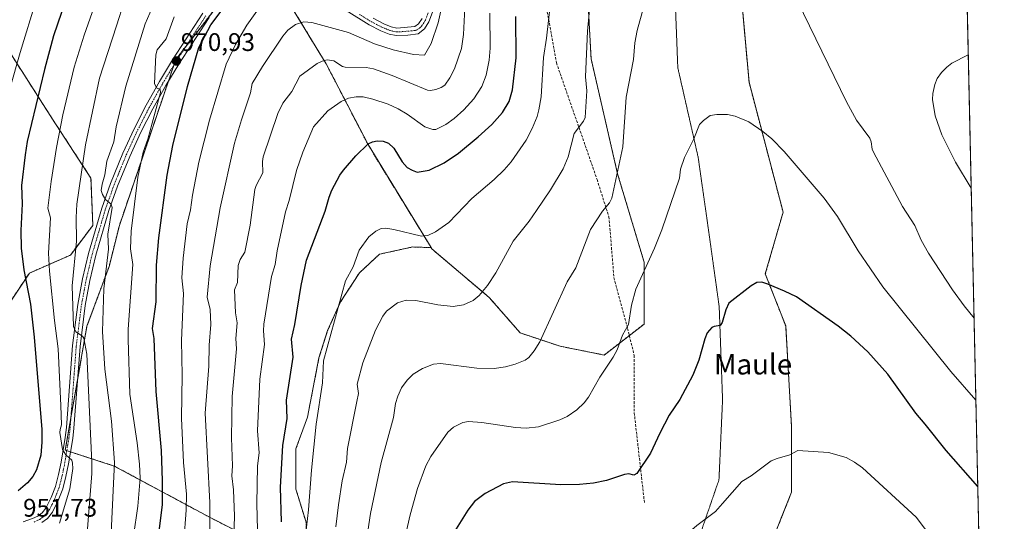
# Model space of a CAD drawing. Units: metres. Extents: x 647879 to 651336, y 4753159 to 4755546.
# Drawn here: x 650948 to 651336, y 4753691 to 4753888 of the extents above; entities that cross this region are included whole.
import ezdxf
from ezdxf.enums import TextEntityAlignment as Align

# ---------------------------------------------------------------- set-up
doc = ezdxf.new("R2010")
doc.units = ezdxf.units.M
doc.header["$MEASUREMENT"] = 0
for name, pattern in [('TRAZO_Y_PUNTO', [1, 0.5, -0.25, 0, -0.25]), ('TRAZOS', [0.75, 0.5, -0.25]), ('TRAZOS2', [0.375, 0.25, -0.125]), ('TRAZOSX2', [1.5, 1, -0.5])]:
    doc.linetypes.add(name, pattern=pattern)
for name, color, linetype, lineweight in [('Arbolado forestal', 92, 'TRAZOS', 0), ('Arbolado forestal CxS', 92, 'Continuous', 0), ('Camino', 19, 'Continuous', 0), ('Camino Cxs', 19, 'Continuous', 0), ('Camino eje', 39, 'TRAZO_Y_PUNTO', 13), ('Carátula', 7, 'Continuous', 5), ('Comarca CxS', 133, 'Continuous', 0), ('Comunidad Autónoma CxS', 142, 'Continuous', 0), ('Curva de nivel maestra', 36, 'Continuous', 30), ('Curva de nivel normal', 36, 'Continuous', 0), ('Municipio CxS', 142, 'Continuous', 0), ('Prado', 92, 'Continuous', 0), ('Prado CxS', 92, 'Continuous', 0), ('Provincia CxS', 1, 'Continuous', 0), ('Punto de cota en terreno', 7, 'Continuous', 0), ('Rótulo de punto de cota en terreno', 19, 'Continuous', 0), ('Senda', 19, 'TRAZOSX2', 0), ('Texto cartográfico', 19, 'Continuous', 0), ('Vía pecuaria eje', 92, 'TRAZOS2', 0)]:
    doc.layers.add(name, color=color, linetype=linetype, lineweight=lineweight)
doc.styles.add('Arial', font='txt', dxfattribs={"height": 0.2})

# ---------------------------------------------------------------- blocks, each defined once
blk = doc.blocks.new('*U170')
at = {"layer": 'Curva de nivel normal', "color": 36, "linetype": 'Continuous', "lineweight": 0}
blk.add_polyline3d([(650954.76, 4753896.26, 945), (650948.33, 4753875.05, 945), (650944.37, 4753860.8, 945)], dxfattribs=at)
blk = doc.blocks.new('*U171')
at = {"layer": 'Curva de nivel normal', "color": 36, "linetype": 'Continuous', "lineweight": 0}
for points in [[(651323.77, 4753770.53, 1015), (651323.77, 4753770.54, 1015), (651319.84, 4753775.4, 1015), (651315.29, 4753781.75, 1015), (651305.85, 4753796.17, 1015), (651302.91, 4753801.22, 1015), (651300.38, 4753807.02, 1015), (651295.63, 4753814.51, 1015), (651284.18, 4753835.91, 1015), (651283.67, 4753837.06, 1015), (651283.26, 4753839.97, 1015), (651282.75, 4753841.35, 1015), (651277.46, 4753848.51, 1015), (651273.49, 4753855.64, 1015), (651251.78, 4753900.5, 1015)], [(651195.15, 4753897.96, 1015), (651192.21, 4753887.58, 1015), (651191.13, 4753883.73, 1015), (651190.29, 4753878.86, 1015), (651189.67, 4753872.29, 1015), (651186.86, 4753857.46, 1015), (651185.53, 4753837.97, 1015), (651181.18, 4753817.72, 1015), (651180.33, 4753815.97, 1015), (651177.53, 4753812.69, 1015), (651172.83, 4753805.41, 1015), (651167.01, 4753790.32, 1015), (651163.67, 4753784.82, 1015), (651152.85, 4753761.24, 1015), (651150.71, 4753757.73, 1015), (651148.58, 4753755.11, 1015), (651147.06, 4753754.02, 1015), (651143.14, 4753752.4, 1015), (651139.34, 4753751.34, 1015), (651134.89, 4753750.69, 1015), (651128.13, 4753750.83, 1015), (651113.79, 4753752.72, 1015), (651111.08, 4753752.5, 1015), (651106.67, 4753750.68, 1015), (651103.03, 4753748.45, 1015), (651100.67, 4753746.12, 1015), (651098.44, 4753743.09, 1015), (651097, 4753739.87, 1015), (651096.14, 4753736.98, 1015), (651095.34, 4753731.41, 1015), (651090.39, 4753713.7, 1015), (651086.22, 4753693.73, 1015), (651082.25, 4753667.6, 1015)]]:
    blk.add_polyline3d(points, dxfattribs=at)
blk = doc.blocks.new('*U175')
at = {"layer": 'Curva de nivel normal', "color": 36, "linetype": 'Continuous', "lineweight": 0}
blk.add_polyline3d([(651158.43, 4753906.3, 1005), (651155.46, 4753880.68, 1005), (651154.26, 4753873.14, 1005), (651153.35, 4753857.6, 1005), (651152.54, 4753852.54, 1005), (651151.79, 4753849.88, 1005), (651149.83, 4753845.21, 1005), (651147.44, 4753840.57, 1005), (651141.54, 4753832.01, 1005), (651138.79, 4753828.88, 1005), (651134.94, 4753825.13, 1005), (651126.18, 4753817.61, 1005), (651117.11, 4753808.17, 1005), (651111.77, 4753804.47, 1005), (651108.86, 4753803.1, 1005), (651106.26, 4753802.77, 1005), (651095.46, 4753805.45, 1005), (651092.3, 4753805.91, 1005), (651090.43, 4753805.79, 1005), (651088.35, 4753804.85, 1005), (651085.6, 4753802.61, 1005), (651081.76, 4753797.29, 1005), (651079.48, 4753790.79, 1005), (651076.45, 4753785.2, 1005), (651067.72, 4753753.75, 1005), (651067.33, 4753745.15, 1005), (651064.91, 4753728.85, 1005), (651063.03, 4753710.73, 1005), (651061.87, 4753695.08, 1005), (651060.68, 4753684.95, 1005)], dxfattribs=at)
blk = doc.blocks.new('*U178')
at = {"layer": 'Curva de nivel normal', "color": 36, "linetype": 'Continuous', "lineweight": 0}
blk.add_polyline3d([(651032.52, 4753684.66, 990), (651032.66, 4753692.67, 990), (651032.29, 4753703.04, 990), (651031.71, 4753708.48, 990), (651031.89, 4753712.46, 990), (651031.5, 4753723.42, 990), (651031.82, 4753739.72, 990), (651033.55, 4753758.47, 990), (651033.31, 4753762.58, 990), (651033.74, 4753768.68, 990), (651033.14, 4753772.65, 990), (651032.74, 4753781.72, 990), (651033.92, 4753784.62, 990), (651034.23, 4753791.22, 990), (651034.95, 4753793.64, 990), (651036.81, 4753796.47, 990), (651038.91, 4753807.2, 990), (651040.7, 4753821.14, 990), (651041.25, 4753822.76, 990), (651043.88, 4753827.75, 990), (651043.7, 4753832.18, 990), (651043.99, 4753834.03, 990), (651049.82, 4753851.09, 990), (651051.75, 4753855.17, 990), (651055.3, 4753859.72, 990), (651058.46, 4753865.83, 990), (651065.2, 4753870.73, 990), (651067.16, 4753871.71, 990), (651069.15, 4753872.23, 990), (651071.84, 4753871.85, 990), (651075.16, 4753869.63, 990), (651076.3, 4753869.28, 990), (651084.56, 4753869.15, 990), (651087.38, 4753868.62, 990), (651094.75, 4753866.03, 990), (651108.62, 4753860.32, 990), (651109.85, 4753860.18, 990), (651111.9, 4753860.55, 990), (651114.05, 4753861.27, 990), (651115.43, 4753862.23, 990), (651117.5, 4753865.15, 990), (651119.27, 4753868.62, 990), (651122.05, 4753876.69, 990), (651122.87, 4753882.22, 990), (651123.49, 4753895.34, 990)], dxfattribs=at)
blk = doc.blocks.new('*U183')
at = {"layer": 'Curva de nivel normal', "color": 36, "linetype": 'Continuous', "lineweight": 0}
blk.add_polyline3d([(650963.83, 4753689.91, 955), (650967.94, 4753703.43, 955), (650969.05, 4753711.37, 955), (650969.04, 4753713.49, 955), (650968.71, 4753714.71, 955), (650966.36, 4753716.71, 955), (650965.06, 4753718.93, 955), (650963.93, 4753725.51, 955), (650964.14, 4753726.74, 955), (650964.6, 4753728.54, 955), (650964.44, 4753736.18, 955), (650963.39, 4753758.46, 955), (650961.87, 4753769.68, 955), (650959.89, 4753789.1, 955), (650959.59, 4753796.15, 955), (650960.33, 4753810.02, 955), (650959.31, 4753813.87, 955), (650960.58, 4753824.35, 955), (650962.68, 4753837.67, 955), (650965.23, 4753850.6, 955), (650969.63, 4753869.31, 955), (650973.58, 4753881.86, 955), (650981.48, 4753904.3, 955)], dxfattribs=at)
blk = doc.blocks.new('*U184')
at = {"layer": 'Curva de nivel normal', "color": 36, "linetype": 'Continuous', "lineweight": 0}
blk.add_polyline3d([(650989.37, 4753895.03, 960), (650986.27, 4753885.63, 960), (650979.64, 4753865, 960), (650974.06, 4753838.73, 960), (650970.7, 4753815.42, 960), (650970.39, 4753810.18, 960), (650970.57, 4753800.79, 960), (650968.86, 4753783.31, 960), (650969.4, 4753767.23, 960), (650970.34, 4753765.19, 960), (650972.9, 4753763.5, 960), (650973.41, 4753762.7, 960), (650974.57, 4753756.44, 960), (650976.63, 4753713.81, 960), (650976.58, 4753709.42, 960), (650974.24, 4753679.37, 960)], dxfattribs=at)
blk = doc.blocks.new('*U189')
at = {"layer": 'Curva de nivel normal', "color": 36, "linetype": 'Continuous', "lineweight": 0}
for points in [[(651072.55, 4753688.39, 1010), (651073.71, 4753697.08, 1010), (651075.15, 4753706.54, 1010), (651076.74, 4753713.94, 1010), (651077.24, 4753719.26, 1010), (651080.88, 4753737.79, 1010), (651081.54, 4753740.89, 1010), (651080.96, 4753744.63, 1010), (651083.2, 4753752.95, 1010), (651088.26, 4753765.79, 1010), (651091.06, 4753771.36, 1010), (651092.49, 4753773.36, 1010), (651096.85, 4753776.55, 1010), (651100.34, 4753777.61, 1010), (651104.09, 4753777.45, 1010), (651112.7, 4753775.85, 1010), (651118.71, 4753775.19, 1010), (651122.87, 4753775.76, 1010), (651126.7, 4753777.44, 1010), (651129.04, 4753779.41, 1010), (651132.31, 4753783.4, 1010), (651135.54, 4753788.41, 1010), (651142.36, 4753800.8, 1010), (651148.66, 4753808.75, 1010), (651151.51, 4753812.96, 1010), (651157.13, 4753821.04, 1010), (651162.11, 4753829.28, 1010), (651164.02, 4753834.07, 1010), (651166.41, 4753843.25, 1010), (651170.07, 4753848.09, 1010), (651170.7, 4753849.53, 1010), (651171.37, 4753859.95, 1010), (651170.84, 4753865.58, 1010), (651171.66, 4753883.44, 1010), (651173.49, 4753903.32, 1010)], [(651321.49, 4753874.16, 1010), (651315.06, 4753870.9, 1010), (651313.04, 4753869.39, 1010), (651310.93, 4753867.25, 1010), (651309.23, 4753864.81, 1010), (651308.27, 4753862.44, 1010), (651307.54, 4753859.02, 1010), (651307.45, 4753856.57, 1010), (651308.41, 4753850.21, 1010), (651311.01, 4753842.64, 1010), (651316.49, 4753831.91, 1010), (651322.64, 4753821.69, 1010)]]:
    blk.add_polyline3d(points, dxfattribs=at)
blk = doc.blocks.new('*U192')
at = {"layer": 'Curva de nivel normal', "color": 36, "linetype": 'Continuous', "lineweight": 0}
blk.add_polyline3d([(651324.49, 4753738.25, 1020), (651314.61, 4753749.5, 1020), (651287.8, 4753782.89, 1020), (651278.08, 4753797.06, 1020), (651270, 4753810.5, 1020), (651264.7, 4753817.74, 1020), (651249.06, 4753836.08, 1020), (651244.2, 4753841.06, 1020), (651240.65, 4753844.05, 1020), (651235.13, 4753847.82, 1020), (651229.79, 4753850.07, 1020), (651226.68, 4753850.65, 1020), (651222.47, 4753850.74, 1020), (651219.96, 4753850.26, 1020), (651217.33, 4753848.35, 1020), (651215.76, 4753846.7, 1020), (651213.47, 4753841.12, 1020), (651209.78, 4753833.76, 1020), (651208.21, 4753829.15, 1020), (651207.77, 4753825.61, 1020), (651200.87, 4753805.33, 1020), (651198.02, 4753798.14, 1020), (651190.66, 4753781.9, 1020), (651188.91, 4753775.61, 1020), (651187.79, 4753768.06, 1020), (651185.45, 4753763.92, 1020), (651183.27, 4753758.13, 1020), (651181.77, 4753755.26, 1020), (651176.46, 4753747.35, 1020), (651172.02, 4753739.47, 1020), (651170.28, 4753737.18, 1020), (651167.47, 4753734.42, 1020), (651163.61, 4753731.86, 1020), (651160.76, 4753730.57, 1020), (651152.35, 4753727.78, 1020), (651147.5, 4753727.27, 1020), (651143.24, 4753727.55, 1020), (651130.01, 4753729.46, 1020), (651124.74, 4753729.87, 1020), (651122.52, 4753729.54, 1020), (651118.93, 4753727.62, 1020), (651116.64, 4753725.67, 1020), (651110.03, 4753716.13, 1020), (651108.01, 4753712.45, 1020), (651104.73, 4753703.56, 1020), (651101.82, 4753693.17, 1020), (651100.11, 4753685.72, 1020)], dxfattribs=at)
blk = doc.blocks.new('*U194')
at = {"layer": 'Curva de nivel normal', "color": 36, "linetype": 'Continuous', "lineweight": 0}
blk.add_polyline3d([(650991.3, 4753672.91, 970), (650994.72, 4753696.52, 970), (650995.61, 4753707.6, 970), (650995.36, 4753713.09, 970), (650994.39, 4753721.51, 970), (650991.59, 4753740.65, 970), (650990.83, 4753762.2, 970), (650990.85, 4753766.24, 970), (650992.74, 4753791.61, 970), (650991.79, 4753797.9, 970), (650992.01, 4753804.81, 970), (650994.63, 4753825.98, 970), (650996.76, 4753835.85, 970), (650998.59, 4753841.03, 970), (651003.57, 4753859.38, 970), (651003.47, 4753860.6, 970), (651002, 4753861.15, 970), (651001.23, 4753862.87, 970), (651001.71, 4753874.22, 970), (651002.34, 4753876.14, 970), (651005.83, 4753880.5, 970), (651009.01, 4753889.16, 970)], dxfattribs=at)
blk = doc.blocks.new('*U202')
at = {"layer": 'Curva de nivel normal', "color": 36, "linetype": 'Continuous', "lineweight": 0}
for points in [[(651015.3, 4753225.83, 1030), (651012.66, 4753225.78, 1030), (651006.57, 4753227, 1030), (651004.72, 4753227.04, 1030), (651003.43, 4753227.84, 1030), (650998.15, 4753234.31, 1030), (650997.17, 4753236.54, 1030), (650996.34, 4753240.37, 1030), (650995.16, 4753243.23, 1030), (650993.88, 4753249.46, 1030), (650993.37, 4753253.77, 1030), (650991.56, 4753285.09, 1030), (650990.87, 4753293.56, 1030), (650990.26, 4753297.38, 1030), (650988.38, 4753304.11, 1030), (650984.16, 4753315.77, 1030), (650977.23, 4753332.67, 1030), (650970.41, 4753347.59, 1030), (650965.49, 4753361.2, 1030), (650963.99, 4753366.92, 1030), (650962.89, 4753372.75, 1030), (650959.76, 4753395.22, 1030), (650959.08, 4753411.28, 1030), (650959.23, 4753424.44, 1030), (650960.16, 4753435.43, 1030), (650962.4, 4753450.66, 1030), (650965.43, 4753461.01, 1030), (650969.11, 4753470.27, 1030), (650976.1, 4753483.13, 1030), (650983.15, 4753492.73, 1030), (650991.25, 4753501.57, 1030), (651000.41, 4753509.67, 1030), (651007.82, 4753514.76, 1030), (651017.67, 4753519.72, 1030), (651024.97, 4753522.17, 1030), (651033.6, 4753523.75, 1030), (651062.29, 4753526.13, 1030), (651070.29, 4753527.31, 1030), (651076.68, 4753528.64, 1030), (651082.46, 4753530.59, 1030), (651086.79, 4753532.78, 1030), (651090, 4753535.66, 1030), (651094.72, 4753538.67, 1030), (651096.73, 4753540.62, 1030), (651101.56, 4753546.5, 1030), (651107.15, 4753555.86, 1030), (651111.72, 4753569.99, 1030), (651115.46, 4753585.3, 1030), (651126.1, 4753639.97, 1030), (651130.72, 4753655.05, 1030), (651135.07, 4753663.98, 1030), (651139.66, 4753670.6, 1030), (651144.53, 4753675.91, 1030), (651148.5, 4753678.76, 1030), (651152.3, 4753679.9, 1030), (651156.79, 4753680.52, 1030), (651161.73, 4753680.64, 1030), (651189.77, 4753679.13, 1030), (651193.08, 4753678.47, 1030), (651197.45, 4753676.22, 1030), (651199.13, 4753676.18, 1030), (651200.58, 4753677.34, 1030), (651203.31, 4753680.76, 1030), (651206.5, 4753682.5, 1030), (651210.78, 4753685.56, 1030), (651214.6, 4753688.99, 1030), (651222.01, 4753694.46, 1030), (651224.82, 4753697.65, 1030), (651232.32, 4753706.31, 1030), (651236.07, 4753708.55, 1030), (651243.94, 4753714.37, 1030), (651246.25, 4753715.37, 1030), (651251.21, 4753716.72, 1030), (651254.34, 4753718.43, 1030), (651266.49, 4753717.67, 1030), (651273.47, 4753715.75, 1030), (651276.75, 4753713.92, 1030), (651279.82, 4753711.66, 1030), (651300.99, 4753692.18, 1030), (651316.98, 4753671.15, 1030), (651321.53, 4753664.06, 1030), (651326.31, 4753655.52, 1030), (651326.31, 4753655.51, 1030)], [(651328.2, 4753570.22, 1030), (651301.63, 4753548.79, 1030), (651299.47, 4753548.03, 1030), (651296.32, 4753548.2, 1030), (651286.8, 4753550.67, 1030), (651280.58, 4753552.8, 1030), (651274.66, 4753553.53, 1030), (651271.14, 4753554.79, 1030), (651267.17, 4753555.57, 1030), (651256.55, 4753559.4, 1030), (651249.01, 4753561.01, 1030), (651244.1, 4753560.64, 1030), (651239.08, 4753560.86, 1030), (651236.83, 4753560.35, 1030), (651227.48, 4753556.89, 1030), (651221.15, 4753551.61, 1030), (651218.8, 4753548.72, 1030), (651201.14, 4753519.3, 1030), (651197.57, 4753515.53, 1030), (651192.58, 4753511.72, 1030), (651184.77, 4753504.23, 1030), (651181.78, 4753500.71, 1030), (651179.96, 4753497.5, 1030), (651177.1, 4753491.15, 1030), (651176.41, 4753489.39, 1030), (651176.13, 4753487.59, 1030), (651176.58, 4753483.95, 1030), (651175.53, 4753476.65, 1030), (651175.49, 4753473.4, 1030), (651177.89, 4753465.37, 1030), (651176.76, 4753458.9, 1030), (651180.28, 4753448.91, 1030), (651181.21, 4753442.57, 1030), (651180.97, 4753440.95, 1030), (651178.64, 4753436.08, 1030), (651178.32, 4753434.78, 1030), (651178.83, 4753433.48, 1030), (651182.25, 4753427.96, 1030), (651182.91, 4753425.96, 1030), (651183.3, 4753423.12, 1030), (651182.91, 4753420.48, 1030), (651180.67, 4753418.36, 1030), (651179.96, 4753417.44, 1030), (651179.69, 4753416.43, 1030), (651178.55, 4753398.64, 1030), (651178.5, 4753392.58, 1030), (651179.02, 4753387.42, 1030), (651180.66, 4753379.27, 1030), (651184.27, 4753368.98, 1030), (651188.66, 4753352.16, 1030), (651192.31, 4753343.72, 1030), (651193.53, 4753333.51, 1030), (651193.69, 4753326.39, 1030), (651194.3, 4753322.36, 1030), (651195.13, 4753319.33, 1030), (651194.46, 4753311.56, 1030), (651191.67, 4753292.66, 1030), (651189.78, 4753284.41, 1030), (651187.23, 4753277.62, 1030), (651184.58, 4753272.08, 1030), (651180.08, 4753265.44, 1030), (651177.9, 4753263.44, 1030), (651171, 4753259.05, 1030), (651168.6, 4753257.81, 1030), (651165.41, 4753256.9, 1030), (651160.26, 4753256.02, 1030), (651157.37, 4753256.11, 1030), (651148.65, 4753258.62, 1030), (651141.19, 4753261.97, 1030), (651137.52, 4753263.13, 1030), (651128.63, 4753264.72, 1030), (651123.19, 4753266.08, 1030), (651116.04, 4753266.96, 1030), (651102.53, 4753269.73, 1030), (651095.82, 4753270.52, 1030), (651086.44, 4753270.08, 1030), (651082.33, 4753269.43, 1030), (651079.46, 4753268.61, 1030), (651076.34, 4753267.24, 1030), (651074.09, 4753265.78, 1030), (651069.97, 4753262.07, 1030), (651067.77, 4753258.64, 1030), (651065.07, 4753253.26, 1030), (651060.97, 4753248.29, 1030), (651059.09, 4753246.77, 1030), (651054.06, 4753245.85, 1030), (651047.33, 4753242.2, 1030), (651046.33, 4753241.22, 1030), (651044.78, 4753238.76, 1030), (651044.1, 4753236.57, 1030), (651042.6, 4753235.28, 1030), (651039.22, 4753233.54, 1030), (651030.71, 4753230.72, 1030), (651025.4, 4753227.98, 1030), (651019.02, 4753225.92, 1030)]]:
    blk.add_polyline3d(points, dxfattribs=at)
blk = doc.blocks.new('*U205')
at = {"layer": 'Curva de nivel normal', "color": 36, "linetype": 'Continuous', "lineweight": 0}
blk.add_polyline3d([(651003.05, 4753899.1, 965), (650997.63, 4753886.41, 965), (650989.9, 4753861.84, 965), (650986.18, 4753845.91, 965), (650985.19, 4753839.98, 965), (650982.49, 4753832.32, 965), (650981.72, 4753826.97, 965), (650980.66, 4753823.32, 965), (650980.24, 4753820.84, 965), (650980.74, 4753819.21, 965), (650981.92, 4753817.22, 965), (650984.16, 4753815.47, 965), (650984.58, 4753814.14, 965), (650982.84, 4753803.65, 965), (650983.08, 4753797.73, 965), (650981.25, 4753782.05, 965), (650980.8, 4753765.24, 965), (650981.74, 4753750.5, 965), (650984.27, 4753730.01, 965), (650985.53, 4753713.72, 965), (650984.16, 4753686.03, 965)], dxfattribs=at)
blk = doc.blocks.new('*U210')
at = {"layer": 'Curva de nivel maestra', "color": 36, "linetype": 'Continuous', "lineweight": 30}
blk.add_polyline3d([(651002.58, 4753682.35, 975), (651004.36, 4753697.23, 975), (651004.44, 4753706.54, 975), (651003.94, 4753718.42, 975), (651001.84, 4753741.68, 975), (651001.09, 4753762.6, 975), (651000.51, 4753766.52, 975), (651001.91, 4753776.98, 975), (651002.05, 4753791.45, 975), (651002.95, 4753802.18, 975), (651006.18, 4753826.79, 975), (651008.51, 4753838.48, 975), (651014.27, 4753861.74, 975), (651018.63, 4753877.04, 975), (651023.42, 4753885.94, 975), (651031.89, 4753897.4, 975)], dxfattribs=at)
blk = doc.blocks.new('*U214')
at = {"layer": 'Curva de nivel maestra', "color": 36, "linetype": 'Continuous', "lineweight": 30}
blk.add_polyline3d([(650967.74, 4753900.16, 950), (650961.55, 4753881.72, 950), (650957.99, 4753868.45, 950), (650951.18, 4753840.1, 950), (650950.41, 4753834.84, 950), (650948.89, 4753822.78, 950), (650949.12, 4753815.52, 950), (650948.68, 4753805.07, 950), (650948.8, 4753798.16, 950), (650949.76, 4753789.61, 950), (650952.51, 4753776.01, 950), (650953.93, 4753763.03, 950), (650956.92, 4753726.75, 950), (650956.97, 4753721.78, 950), (650956.52, 4753716.7, 950), (650954.81, 4753710.89, 950), (650953.42, 4753708.22, 950), (650951.26, 4753705.77, 950), (650947.58, 4753702.61, 950)], dxfattribs=at)
blk = doc.blocks.new('*U215')
at = {"layer": 'Curva de nivel maestra', "color": 36, "linetype": 'Continuous', "lineweight": 30}
blk.add_polyline3d([(651051.19, 4753690.38, 1000), (651050.83, 4753704.01, 1000), (651051.79, 4753720.46, 1000), (651053.44, 4753731.02, 1000), (651053.23, 4753738.27, 1000), (651055.85, 4753755.18, 1000), (651055.13, 4753762.3, 1000), (651056.49, 4753768.07, 1000), (651059.01, 4753783.39, 1000), (651061.04, 4753793.36, 1000), (651068.4, 4753812.67, 1000), (651069.97, 4753818.19, 1000), (651071.08, 4753820.98, 1000), (651074.21, 4753826.76, 1000), (651075.62, 4753828.77, 1000), (651080.43, 4753834.46, 1000), (651085.37, 4753839.12, 1000), (651086.97, 4753840, 1000), (651088.83, 4753840.34, 1000), (651091.26, 4753840.14, 1000), (651093.27, 4753839.4, 1000), (651095.46, 4753837.46, 1000), (651098.69, 4753832.05, 1000), (651100.69, 4753829.83, 1000), (651102.59, 4753828.73, 1000), (651104.6, 4753828.06, 1000), (651105.41, 4753828.09, 1000), (651109.39, 4753828.77, 1000), (651115.28, 4753831.69, 1000), (651120.89, 4753835.5, 1000), (651128.67, 4753841.95, 1000), (651133.97, 4753846.82, 1000), (651138.16, 4753851.47, 1000), (651140.77, 4753855.83, 1000), (651142.17, 4753860.43, 1000), (651143.6, 4753873.03, 1000), (651143.48, 4753889.26, 1000)], dxfattribs=at)
blk = doc.blocks.new('*U217')
at = {"layer": 'Curva de nivel maestra', "color": 36, "linetype": 'Continuous', "lineweight": 30}
blk.add_polyline3d([(651325.24, 4753704.31, 1025), (651312.77, 4753718.51, 1025), (651304.54, 4753728.9, 1025), (651300.8, 4753733.16, 1025), (651289.87, 4753748.45, 1025), (651281.97, 4753757.35, 1025), (651275.2, 4753763.52, 1025), (651270.32, 4753767.38, 1025), (651253.85, 4753778.89, 1025), (651249.21, 4753781.21, 1025), (651242.59, 4753783.95, 1025), (651240.26, 4753784.69, 1025), (651238.3, 4753784.59, 1025), (651235.99, 4753783.22, 1025), (651227.25, 4753776.45, 1025), (651226.03, 4753773.84, 1025), (651224.64, 4753768.82, 1025), (651223.85, 4753767.73, 1025), (651221.49, 4753767.33, 1025), (651220.57, 4753766.88, 1025), (651218.77, 4753764.8, 1025), (651217.8, 4753762.43, 1025), (651215.5, 4753754.01, 1025), (651213.04, 4753748.12, 1025), (651207.92, 4753738.54, 1025), (651203.8, 4753732.34, 1025), (651200.12, 4753725.33, 1025), (651196.47, 4753717.42, 1025), (651191.04, 4753709.38, 1025), (651189.93, 4753708.78, 1025), (651187.9, 4753709.23, 1025), (651186.16, 4753709.08, 1025), (651179.17, 4753706.69, 1025), (651173.96, 4753705.57, 1025), (651168.54, 4753705.06, 1025), (651161.1, 4753704.92, 1025), (651142.16, 4753706.16, 1025), (651138.52, 4753705.34, 1025), (651131.34, 4753701.6, 1025), (651127.2, 4753698.45, 1025), (651124.52, 4753695.02, 1025), (651118.67, 4753685.58, 1025)], dxfattribs=at)
blk = doc.blocks.new('5PATER')
at = {"layer": 'Carátula', "linetype": 'Continuous', "lineweight": 5}
h = blk.add_hatch(color=250, dxfattribs=at)
edge = h.paths.add_edge_path()
edge.add_ellipse((0, 0.01), major_axis=(-1.33, -1.34), ratio=0.999422, start_angle=0, end_angle=360)

msp = doc.modelspace()

# ---------------------------------------------------------------- linework, layer by layer
at = {"layer": 'Arbolado forestal', "color": 92, "linetype": 'TRAZOS', "lineweight": 0}
for points in [[(651110.06, 4753798.32, 1005.73), (651085.26, 4753838.85, 999.83), (651068.81, 4753870.62, 989.93), (651045.89, 4753908.17, 976.01), (651045.03, 4753909.58, 975.76), (651044.17, 4753910.99, 975.58), (651042.15, 4753914.3, 974.68), (651037.8, 4753908.69, 975.03), (651035.05, 4753905.14, 974.54), (651013.52, 4753877.37, 971.82), (651009.58, 4753872.29, 970.88), (651008.82, 4753870.07, 971), (651006.61, 4753863.54, 970.06), (650987.42, 4753807.07, 967.53), (650983.36, 4753790.83, 965.45), (650974.64, 4753767.38, 961.14), (650970.96, 4753746.24, 957.93), (650968.34, 4753731.21, 956.45), (650966.13, 4753718.59, 954.94), (650966.73, 4753718.4, 955.11), (650968.18, 4753717.93, 955.38), (650985.42, 4753712.35, 964.76), (651023.43, 4753691.93, 984.98), (651055.76, 4753675.48, 1002.52)], [(651110.06, 4753798.32, 1005.73), (651085.26, 4753838.85, 999.83), (651068.81, 4753870.62, 989.93), (651045.89, 4753908.17, 976.01), (651045.03, 4753909.58, 975.76), (651044.17, 4753910.99, 975.58), (651042.15, 4753914.3, 974.68), (651037.8, 4753908.69, 975.03), (651035.05, 4753905.14, 974.54), (651013.52, 4753877.37, 971.82), (651009.58, 4753872.29, 970.88), (651008.82, 4753870.07, 971), (651006.61, 4753863.54, 970.06), (650987.42, 4753807.07, 967.53), (650983.36, 4753790.83, 965.45), (650974.64, 4753767.38, 961.14), (650970.96, 4753746.24, 957.93), (650968.34, 4753731.21, 956.45), (650966.13, 4753718.59, 954.94), (650966.73, 4753718.4, 955.11), (650968.18, 4753717.93, 955.38), (650985.42, 4753712.35, 964.76), (651023.43, 4753691.93, 984.98), (651055.76, 4753675.48, 1002.52)], [(651171.29, 4753905.67, 1008.72), (651173.03, 4753872.61, 1010.41), (651183.47, 4753827.37, 1014.82), (651193.91, 4753792.57, 1019.48), (651193.91, 4753768.21, 1020.89), (651188.09, 4753763.68, 1020.17), (651178.24, 4753756.03, 1019.23), (651160.84, 4753759.51, 1016.29), (651145.18, 4753764.73, 1013.31), (651133, 4753778.65, 1010.27), (651110.38, 4753797.79, 1005.82), (651110.06, 4753798.32, 1005.73)], [(651171.29, 4753905.67, 1008.72), (651173.03, 4753872.61, 1010.41), (651183.47, 4753827.37, 1014.82), (651193.91, 4753792.57, 1019.48), (651193.91, 4753768.21, 1020.89), (651188.09, 4753763.68, 1020.17), (651178.24, 4753756.03, 1019.23), (651160.84, 4753759.51, 1016.29), (651145.18, 4753764.73, 1013.31), (651133, 4753778.65, 1010.27), (651110.38, 4753797.79, 1005.82), (651110.06, 4753798.32, 1005.73)], [(651242.61, 4753678.69, 1032.77), (651251.96, 4753702.06, 1031.09), (651251.96, 4753727.77, 1028.92), (651249.62, 4753767.51, 1026), (651241.61, 4753787.96, 1024.53), (651248.6, 4753812.28, 1022.21), (651235.2, 4753863.39, 1018.76), (651231.8, 4753901.25, 1016.88)], [(650944.99, 4753875.53, 943.26), (650944.94, 4753874.16, 943.42), (650961.1, 4753848.89, 952.83), (650976.25, 4753825.65, 961.57), (650976.98, 4753807.07, 963.44), (650968.17, 4753795.36, 959.26), (650952.01, 4753788.29, 951.08), (650939.89, 4753770.11, 942.7), (650915.64, 4753753.95, 934.11), (650897.46, 4753734.75, 932.6), (650873.22, 4753720.61, 934.51), (650866.15, 4753702.43, 938.64), (650863.39, 4753680.33, 943.63), (650863.15, 4753678.43, 943.78), (650863.12, 4753678.19, 943.77), (650852.32, 4753669.42, 941.99), (650846.96, 4753665.06, 941.19), (650844.66, 4753664.07, 940.85), (650835.71, 4753660.24, 939.82), (650833.87, 4753659.45, 939.66), (650825.74, 4753655.97, 940.19), (650824.97, 4753655.74, 940.06), (650806.67, 4753650.48, 939.95)], [(651110.06, 4753798.32, 1005.73), (651102.85, 4753798.57, 1005.79), (651089.8, 4753795.74, 1006.24), (651081.86, 4753788.36, 1005.42), (651074.48, 4753777.02, 1004.78), (651069.38, 4753765.67, 1003.89), (651065.97, 4753754.9, 1003.88), (651061.43, 4753731.64, 1003.23), (651056.9, 4753719.16, 1001.76), (651056.9, 4753703.27, 1002.31), (651060.87, 4753690.23, 1004.81), (651060.87, 4753679.45, 1005.14), (651055.56, 4753674.55, 1002.4)]]:
    msp.add_polyline3d(points, dxfattribs=at)
at = {"layer": 'Arbolado forestal CxS', "color": 92, "linetype": 'Continuous', "lineweight": 0}
for points in [[(651171.29, 4753905.67, 1008.72), (651173.03, 4753872.61, 1010.41), (651183.47, 4753827.37, 1014.82), (651193.91, 4753792.57, 1019.48), (651193.91, 4753768.21, 1020.89), (651178.24, 4753756.03, 1019.23), (651160.84, 4753759.51, 1016.29), (651145.18, 4753764.73, 1013.31), (651133, 4753778.65, 1010.27), (651110.38, 4753797.79, 1005.82), (651110.06, 4753798.32, 1005.73), (651085.26, 4753838.85, 999.83), (651068.81, 4753870.62, 989.93), (651042.15, 4753914.3, 974.68), (651009.58, 4753872.29, 970.88), (650987.42, 4753807.07, 967.53), (650983.36, 4753790.83, 965.45), (650974.64, 4753767.38, 961.14), (650966.13, 4753718.59, 954.94), (650985.42, 4753712.35, 964.76), (651023.43, 4753691.93, 984.98), (651055.76, 4753675.48, 1002.52)], [(651055.76, 4753675.48, 1002.52), (651023.43, 4753691.93, 984.98), (650985.42, 4753712.35, 964.76), (650966.13, 4753718.59, 954.94), (650974.64, 4753767.38, 961.14), (650983.36, 4753790.83, 965.45), (650987.42, 4753807.07, 967.53), (651009.58, 4753872.29, 970.88), (651042.15, 4753914.3, 974.68), (651068.81, 4753870.62, 989.93), (651085.26, 4753838.85, 999.83), (651110.06, 4753798.32, 1005.73), (651110.06, 4753798.32, 1005.73), (651102.85, 4753798.57, 1005.79), (651089.8, 4753795.74, 1006.24), (651081.86, 4753788.36, 1005.42), (651074.48, 4753777.02, 1004.78), (651069.38, 4753765.67, 1003.89), (651065.97, 4753754.89, 1003.88), (651061.43, 4753731.64, 1003.23), (651056.9, 4753719.16, 1001.76), (651056.9, 4753703.27, 1002.31), (651060.87, 4753690.23, 1004.81)], [(651060.87, 4753690.23, 1004.81), (651056.9, 4753703.27, 1002.31), (651056.9, 4753719.16, 1001.76), (651061.43, 4753731.64, 1003.23), (651065.97, 4753754.89, 1003.88), (651069.38, 4753765.67, 1003.89), (651074.48, 4753777.02, 1004.78), (651081.86, 4753788.36, 1005.42), (651089.8, 4753795.74, 1006.24), (651102.85, 4753798.57, 1005.79), (651110.06, 4753798.32, 1005.73), (651110.38, 4753797.79, 1005.82), (651133, 4753778.65, 1010.27), (651145.18, 4753764.73, 1013.31), (651160.84, 4753759.51, 1016.29), (651178.24, 4753756.03, 1019.23), (651193.91, 4753768.21, 1020.89), (651193.91, 4753792.57, 1019.48), (651183.47, 4753827.37, 1014.82), (651173.03, 4753872.61, 1010.41), (651171.29, 4753905.67, 1008.72)], [(651231.8, 4753901.24, 1016.88), (651235.2, 4753863.39, 1018.76), (651248.6, 4753812.28, 1022.21), (651241.61, 4753787.95, 1024.53), (651249.62, 4753767.51, 1026), (651251.96, 4753727.77, 1028.92), (651251.96, 4753702.06, 1031.09), (651242.61, 4753678.69, 1032.77)], [(650944.94, 4753874.16, 943.42), (650961.1, 4753848.89, 952.83), (650976.25, 4753825.65, 961.57), (650976.98, 4753807.07, 963.44), (650968.17, 4753795.36, 959.26), (650952.01, 4753788.29, 951.08), (650939.89, 4753770.11, 942.7)], [(650939.89, 4753770.11, 942.7), (650952.01, 4753788.29, 951.08), (650968.17, 4753795.36, 959.26), (650976.98, 4753807.07, 963.44), (650976.25, 4753825.65, 961.57), (650961.1, 4753848.89, 952.83), (650944.94, 4753874.16, 943.42)]]:
    msp.add_polyline3d(points, dxfattribs=at)
at = {"layer": 'Camino', "color": 19, "linetype": 'Continuous', "lineweight": 0}
for points in [[(650949.6, 4753690.35, 951.66), (650953.26, 4753691.66, 952.05), (650955.31, 4753692.66, 952.35), (650957.06, 4753693.96, 952.59), (650958.53, 4753695.81, 952.74), (650960.56, 4753699.95, 953.12), (650962.27, 4753704.31, 953.51), (650963.46, 4753708.98, 953.81), (650964.47, 4753713.83, 954.07), (650966.07, 4753723.62, 955.37), (650966.56, 4753727.53, 955.97), (650968.96, 4753759.73, 958.71), (650971.02, 4753775.98, 960.85), (650972.89, 4753785.98, 961.76), (650975.26, 4753796.05, 962.47), (650980.46, 4753813.78, 964.15), (650983.93, 4753823.53, 965.23), (650988.75, 4753835.42, 966.24), (650993.22, 4753845.12, 967.45), (650997.92, 4753854.32, 968.87), (651003.15, 4753863.62, 969.8), (651008.34, 4753872.16, 970.78), (651020.28, 4753890.53, 972.55)], [(651111.44, 4753893.04, 983.25), (651109.21, 4753887.19, 982.93), (651107.45, 4753884.37, 982.56), (651104.94, 4753882.45, 982.1), (651100.88, 4753881.87, 981.72), (651096.36, 4753881.73, 981.59), (651093.57, 4753882.25, 981.53), (651090.28, 4753883.6, 980.99), (651085.76, 4753885.93, 980.91), (651076.64, 4753891.59, 979.64)], [(651022.76, 4753888.83, 973.16), (651010.88, 4753870.56, 971.32), (651005.73, 4753862.1, 970.29), (651000.56, 4753852.9, 968.96), (650995.92, 4753843.81, 967.72), (650991.51, 4753834.22, 966.58), (650986.73, 4753822.47, 965.5), (650983.32, 4753812.86, 964.74), (650978.16, 4753795.29, 963.22), (650975.82, 4753785.36, 961.99), (650973.98, 4753775.52, 961.29), (650971.94, 4753759.43, 959.55), (650969.54, 4753727.23, 956.09), (650969.06, 4753723.2, 955.74), (650967.41, 4753713.29, 954.85), (650966.38, 4753708.3, 954.1), (650965.13, 4753703.38, 953.72), (650963.3, 4753698.75, 953.73), (650961.09, 4753694.19, 952.78), (650959.16, 4753691.78, 952.86), (650956.87, 4753690.08, 952.36)], [(651087.24, 4753888.55, 980.2), (651091.54, 4753886.32, 980.61), (651094.43, 4753885.15, 980.85), (651096.6, 4753884.73, 981.02), (651103.74, 4753885.31, 981.9), (651105.19, 4753886.43, 982.14), (651106.51, 4753888.53, 982.5)]]:
    msp.add_polyline3d(points, dxfattribs=at)
at = {"layer": 'Camino Cxs', "color": 19, "linetype": 'Continuous', "lineweight": 0}
for points in [[(650949.6, 4753690.35, 951.66), (650953.26, 4753691.66, 952.05), (650955.31, 4753692.66, 952.35), (650957.06, 4753693.96, 952.59), (650958.53, 4753695.81, 952.74), (650960.56, 4753699.95, 953.12), (650962.27, 4753704.31, 953.51), (650963.46, 4753708.98, 953.81), (650964.47, 4753713.83, 954.07), (650966.07, 4753723.62, 955.37), (650966.56, 4753727.53, 955.97), (650968.96, 4753759.73, 958.71), (650971.02, 4753775.98, 960.85), (650972.89, 4753785.98, 961.76), (650975.26, 4753796.05, 962.47), (650980.46, 4753813.78, 964.15), (650983.93, 4753823.53, 965.23), (650988.75, 4753835.42, 966.24), (650993.22, 4753845.12, 967.45), (650997.92, 4753854.32, 968.87), (651003.15, 4753863.62, 969.8), (651008.34, 4753872.16, 970.78), (651020.28, 4753890.53, 972.55)], [(651111.44, 4753893.04, 983.25), (651109.21, 4753887.19, 982.93), (651107.45, 4753884.37, 982.56), (651104.94, 4753882.45, 982.1), (651100.88, 4753881.87, 981.72), (651096.36, 4753881.73, 981.59), (651093.57, 4753882.25, 981.53), (651090.28, 4753883.6, 980.99), (651085.76, 4753885.93, 980.91), (651076.64, 4753891.59, 979.64)], [(651022.76, 4753888.83, 973.16), (651010.88, 4753870.56, 971.32), (651005.73, 4753862.1, 970.29), (651000.56, 4753852.9, 968.96), (650995.92, 4753843.81, 967.72), (650991.51, 4753834.22, 966.58), (650986.73, 4753822.47, 965.5), (650983.32, 4753812.86, 964.74), (650978.16, 4753795.29, 963.22), (650975.82, 4753785.36, 961.99), (650973.98, 4753775.52, 961.29), (650971.94, 4753759.43, 959.55), (650969.54, 4753727.23, 956.09), (650969.06, 4753723.2, 955.74), (650967.41, 4753713.29, 954.85), (650966.38, 4753708.3, 954.1), (650965.13, 4753703.38, 953.72), (650963.3, 4753698.75, 953.73), (650961.09, 4753694.19, 952.78), (650959.16, 4753691.78, 952.86), (650956.87, 4753690.08, 952.36)], [(651087.24, 4753888.55, 980.2), (651091.54, 4753886.32, 980.61), (651094.43, 4753885.15, 980.85), (651096.6, 4753884.73, 981.02), (651103.74, 4753885.31, 981.9), (651105.19, 4753886.43, 982.14), (651106.51, 4753888.53, 982.5)]]:
    msp.add_polyline3d(points, dxfattribs=at)
at = {"layer": 'Camino eje', "color": 39, "linetype": 'TRAZO_Y_PUNTO', "lineweight": 13}
for points in [[(651081.94, 4753890.07, 979.91), (651086.5, 4753887.24, 980.45), (651088.65, 4753886.13, 980.66), (651090.91, 4753884.96, 980.79), (651092.36, 4753884.38, 980.88), (651094, 4753883.7, 981.08), (651095.09, 4753883.49, 981.19), (651096.48, 4753883.23, 981.33), (651098.74, 4753883.3, 981.47), (651102.31, 4753883.59, 981.74), (651104.34, 4753883.88, 981.94), (651105.6, 4753884.84, 982.11), (651106.32, 4753885.4, 982.24), (651107.2, 4753886.81, 982.53), (651107.86, 4753887.86, 982.65), (651108.98, 4753890.79, 982.88)], [(650953.84, 4753690.28, 952.02), (650954.87, 4753690.78, 952.16), (650956.09, 4753691.37, 952.32), (650958.11, 4753692.87, 952.64), (650959.08, 4753694.08, 952.68), (650959.81, 4753695, 952.77), (650960.92, 4753697.28, 953.01), (650961.93, 4753699.35, 953.32), (650962.79, 4753701.53, 953.54), (650963.7, 4753703.85, 953.61), (650964.92, 4753708.64, 953.97), (650965.44, 4753711.14, 954.15), (650965.94, 4753713.56, 954.39), (650966.74, 4753718.46, 955.12), (650967.57, 4753723.41, 955.61), (650967.81, 4753725.37, 955.82), (650968.05, 4753727.38, 956.03), (650970.45, 4753759.58, 959.08), (650972.5, 4753775.75, 961.17), (650974.36, 4753785.67, 961.88), (650976.71, 4753795.67, 962.89), (650979.31, 4753804.54, 963.59), (650981.89, 4753813.32, 964.44), (650983.63, 4753818.2, 964.88), (650985.33, 4753823, 965.32), (650987.72, 4753828.88, 965.96), (650990.13, 4753834.82, 966.45), (650992.37, 4753839.67, 967.3), (650994.57, 4753844.47, 967.63), (650999.24, 4753853.61, 968.87), (651004.44, 4753862.86, 969.98), (651007.02, 4753867.09, 970.53), (651009.61, 4753871.36, 970.99), (651015.55, 4753880.5, 972.08), (651021.52, 4753889.68, 972.61)]]:
    msp.add_polyline3d(points, dxfattribs=at)
at = {"layer": 'Comarca CxS', "color": 133, "linetype": 'Continuous', "lineweight": 0}
msp.add_polyline3d([(651335.65, 4753232.82, 1011.79), (647934.95, 4753158.66, 1083.94), (647932.62, 4753266.76, 1103.93), (647895.27, 4754996.96, 1025.97), (647885.02, 4755471.98, 1042.5), (649149, 4755499.56, 944.97), (649240.92, 4755501.57, 941.23), (649301.3, 4755502.89, 938.43), (650093.36, 4755520.17, 995.08), (651284.56, 4755546.17, 910.73), (651335.65, 4753232.82, 1011.79)], close=True, dxfattribs=at)
at = {"layer": 'Comunidad Autónoma CxS', "color": 142, "linetype": 'Continuous', "lineweight": 0}
msp.add_polyline3d([(651335.65, 4753232.82, 1011.79), (647934.95, 4753158.66, 1083.94), (647885.02, 4755471.98, 1042.5), (651284.56, 4755546.17, 910.73), (651335.65, 4753232.82, 1011.79)], close=True, dxfattribs=at)
at = {"layer": 'Curva de nivel normal', "color": 36, "linetype": 'Continuous', "lineweight": 0}
for points in [[(651022.97, 4753685.96, 985), (651023.08, 4753698.04, 985), (651021.13, 4753733.12, 985), (651022.59, 4753751.66, 985), (651022.69, 4753759.93, 985), (651023.35, 4753768.01, 985), (651023.18, 4753773.93, 985), (651021.94, 4753778.86, 985), (651023.15, 4753791.18, 985), (651027.02, 4753813.93, 985), (651032.73, 4753839.44, 985), (651035.42, 4753848.56, 985), (651039.04, 4753859.21, 985), (651039.63, 4753862.87, 985), (651043.69, 4753869.54, 985), (651051.76, 4753881.55, 985), (651053.72, 4753883.89, 985), (651056.72, 4753886.18, 985), (651060.01, 4753887.12, 985), (651063.16, 4753886.84, 985), (651077.55, 4753883, 985), (651087.87, 4753878.55, 985), (651095.22, 4753876.17, 985), (651103.19, 4753874.37, 985), (651107.52, 4753874.02, 985), (651110.05, 4753878.63, 985), (651112.93, 4753886.72, 985), (651117.82, 4753909.2, 985)], [(651012.78, 4753682.62, 980), (651013.74, 4753695.04, 980), (651013.88, 4753701.35, 980), (651012.68, 4753713.74, 980), (651011.84, 4753731.24, 980), (651012.11, 4753748.09, 980), (651011.86, 4753761.77, 980), (651012.65, 4753780.23, 980), (651012, 4753786.43, 980), (651012.55, 4753794.21, 980), (651014.15, 4753807.64, 980), (651015.37, 4753813.16, 980), (651016.19, 4753818.96, 980), (651018.7, 4753831.89, 980), (651022.9, 4753848.5, 980), (651029.42, 4753870.55, 980), (651033.09, 4753878.21, 980), (651037.56, 4753885.89, 980), (651046.49, 4753898.41, 980)], [(651133.25, 4753890.6, 995), (651133.3, 4753876.8, 995), (651132.89, 4753872.08, 995), (651131.73, 4753866.2, 995), (651130.02, 4753861.78, 995), (651126.84, 4753856.83, 995), (651123.01, 4753852.5, 995), (651119.2, 4753849.11, 995), (651115.86, 4753846.75, 995), (651112, 4753844.82, 995), (651110.74, 4753844.84, 995), (651107.58, 4753845.9, 995), (651100.69, 4753850.89, 995), (651097.16, 4753852.99, 995), (651093.19, 4753854.72, 995), (651087.19, 4753856.73, 995), (651083.37, 4753857.61, 995), (651080.54, 4753857.71, 995), (651077.54, 4753857.06, 995), (651074.76, 4753855.8, 995), (651069.51, 4753852.11, 995), (651063.85, 4753845.81, 995), (651059.61, 4753835.81, 995), (651057.07, 4753828.68, 995), (651054.19, 4753816.9, 995), (651052.74, 4753812.37, 995), (651049.5, 4753797.08, 995), (651048.71, 4753791.66, 995), (651047.3, 4753786.91, 995), (651044.24, 4753768.23, 995), (651044.13, 4753765.56, 995), (651044.53, 4753760.22, 995), (651042.66, 4753746.52, 995), (651041.79, 4753726.17, 995), (651042.4, 4753717.53, 995), (651041.83, 4753712.46, 995), (651041.53, 4753697.44, 995), (651041.81, 4753687.19, 995)]]:
    msp.add_polyline3d(points, dxfattribs=at)
at = {"layer": 'Municipio CxS', "color": 142, "linetype": 'Continuous', "lineweight": 0}
msp.add_polyline3d([(651284.56, 4755546.17, 910.73), (651335.65, 4753232.82, 1011.79), (649753.82, 4753198.32, 907.12)], dxfattribs=at)
at = {"layer": 'Prado', "color": 92, "linetype": 'Continuous', "lineweight": 0}
for points in [[(651317.85, 4754038.98, 1024.06), (651329.61, 4753506.22, 1016.98)], [(651242.61, 4753678.69, 1032.77), (651251.96, 4753702.06, 1031.09), (651251.96, 4753727.77, 1028.92), (651249.62, 4753767.51, 1026), (651241.61, 4753787.96, 1024.53), (651248.6, 4753812.28, 1022.21), (651235.2, 4753863.39, 1018.76), (651231.8, 4753901.25, 1016.88)]]:
    msp.add_polyline3d(points, dxfattribs=at)
at = {"layer": 'Prado CxS', "color": 92, "linetype": 'Continuous', "lineweight": 0}
for points in [[(651317.85, 4754038.98, 1024.06), (651329.61, 4753506.22, 1016.98)], [(651242.61, 4753678.69, 1032.77), (651251.96, 4753702.06, 1031.09), (651251.96, 4753727.77, 1028.92), (651249.62, 4753767.51, 1026), (651241.61, 4753787.95, 1024.53), (651248.6, 4753812.28, 1022.21), (651235.2, 4753863.39, 1018.76), (651231.8, 4753901.24, 1016.88)]]:
    msp.add_polyline3d(points, dxfattribs=at)
at = {"layer": 'Provincia CxS', "color": 1, "linetype": 'Continuous', "lineweight": 0}
msp.add_polyline3d([(651335.65, 4753232.82, 1011.79), (647934.95, 4753158.66, 1083.94), (647885.02, 4755471.98, 1042.5), (651284.56, 4755546.17, 910.73), (651335.65, 4753232.82, 1011.79)], close=True, dxfattribs=at)
at = {"layer": 'Senda', "color": 19, "linetype": 'TRAZOSX2', "lineweight": 0}
msp.add_polyline3d([(651138.31, 4753988.43, 991.86), (651149.44, 4753950.2, 997.82), (651152.1, 4753929.57, 1000.59), (651153.43, 4753904.29, 1003), (651159.42, 4753871.02, 1006.47), (651175.39, 4753825.1, 1013.03), (651180.05, 4753810.46, 1015.23), (651182.05, 4753786.51, 1017.6), (651187.37, 4753766.55, 1019.84), (651190.03, 4753755.9, 1020.71), (651190.03, 4753733.28, 1022.5), (651194.02, 4753698.01, 1026.64)], dxfattribs=at)
at = {"layer": 'Vía pecuaria eje', "color": 92, "linetype": 'TRAZOS2', "lineweight": 0}
msp.add_polyline3d([(651031.54, 4754289.14, 945.93), (651042.18, 4754271.42, 949.44), (651048.09, 4754256.46, 951.81), (651048.09, 4754239.13, 954.62), (651056.4, 4754213.33, 959.58), (651069.01, 4754179.47, 964.78), (651084.77, 4754142.45, 970.68), (651100.52, 4754114.5, 976.91), (651118.25, 4754094.81, 982.85), (651132.49, 4754082.41, 986.8), (651153.77, 4754057.21, 993.62), (651166.77, 4754025.71, 999.87), (651180.85, 4754019.86, 1002.65), (651189.41, 4753993.36, 1007.42), (651186.9, 4753977.27, 1009.03), (651194.98, 4753951.81, 1012.22), (651206.1, 4753896.83, 1016.27), (651207.17, 4753869.1, 1017.91), (651215.17, 4753833.9, 1020.46), (651218.91, 4753807.67, 1022.22), (651223.46, 4753775.07, 1024.52), (651224.78, 4753738.49, 1026.7), (651223.37, 4753706.98, 1028.89), (651207.86, 4753661.87, 1032.42)], dxfattribs=at)

# ---------------------------------------------------------------- block references
at = {"layer": 'Curva de nivel maestra', "color": 36, "linetype": 'Continuous', "lineweight": 30}
for name in ['*U217', '*U214', '*U210', '*U215']:
    msp.add_blockref(name, (0, 0), dxfattribs=at)
at = {"layer": 'Curva de nivel normal', "color": 36, "linetype": 'Continuous', "lineweight": 0}
for name in ['*U170', '*U183', '*U184', '*U205', '*U194', '*U178', '*U175', '*U189', '*U171', '*U192', '*U202']:
    msp.add_blockref(name, (0, 0), dxfattribs=at)
at = {"layer": 'Punto de cota en terreno', "linetype": 'Continuous', "lineweight": 0}
msp.add_blockref('5PATER', (651009.86, 4753871.75, 970.93), dxfattribs=at)

# ---------------------------------------------------------------- texts
at = {"layer": 'Rótulo de punto de cota en terreno', "color": 19, "linetype": 'Continuous', "lineweight": 0, "style": 'Arial'}
for s, p in [('970,93', (651011.62, 4753873.51)), ('951,73', (650949.53, 4753690.26))]:
    msp.add_text(s, height=7, dxfattribs=at).set_placement(p, align=Align.BOTTOM_LEFT)
at = {"layer": 'Texto cartográfico', "color": 19, "linetype": 'Continuous', "lineweight": 0, "style": 'Arial'}
msp.add_text('Maule', height=8, dxfattribs=at).set_placement((651236.79, 4753752.39), align=Align.MIDDLE_CENTER)

doc.saveas('drawing.dxf')
